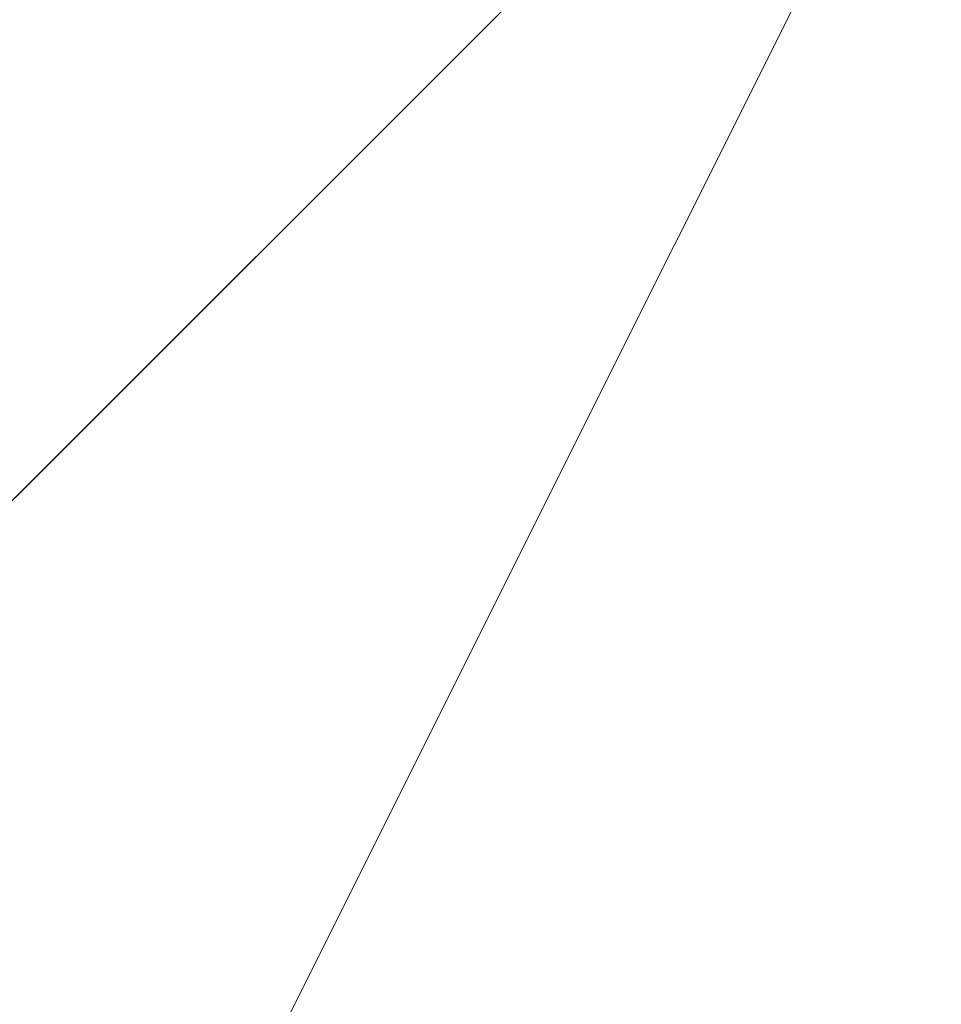
# Model space of a CAD drawing. Units: millimetres. Extents: x -18 to 4914, y -238 to 472.
# Drawn here: x 810 to 810, y 252 to 252 of the extents above; entities that cross this region are included whole.
import ezdxf

# ---------------------------------------------------------------- set-up
doc = ezdxf.new("R2010")
doc.units = ezdxf.units.MM
doc.layers.add('prop', color=250, linetype='Continuous', lineweight=9)

msp = doc.modelspace()

# ---------------------------------------------------------------- linework, layer by layer
at = {"layer": 'prop', "flags": 128}
for points in [[(804.11577, 251.38342), (805.28671, 251.38342), (807.33585, 251.38342), (809.67773, 251.38342), (810.55594, 251.38342), (810.2632, 251.38342), (810.2632, 251.67615), (809.97047, 251.67615), (809.97047, 251.96889), (809.97047, 252.26162), (810.2632, 252.55436), (810.55594, 252.55436), (809.67773, 252.55436), (807.33585, 252.55436), (805.28671, 252.55436), (804.11577, 252.55436)], [(804.11577, 251.38342), (805.28671, 251.38342), (807.33585, 251.38342), (809.67773, 251.38342), (810.55594, 251.38342), (810.2632, 251.38342), (810.2632, 251.67615), (809.97047, 251.67615), (809.97047, 251.96889), (809.97047, 252.26162), (810.2632, 252.55436), (810.55594, 252.55436), (809.67773, 252.55436), (807.33585, 252.55436), (805.28671, 252.55436), (804.11577, 252.55436)], [(810.55594, 251.38342), (810.2632, 251.38342), (810.2632, 251.67615), (809.97047, 251.96889), (809.97047, 252.26162), (810.2632, 252.55436), (810.55594, 252.55436)], [(811.14141, 251.67615), (810.55594, 251.38342), (810.2632, 251.67615), (809.97047, 251.96889), (810.2632, 252.55436), (810.55594, 252.55436), (811.14141, 252.55436)], [(811.14141, 251.67615), (810.55594, 251.38342), (810.2632, 251.67615), (809.97047, 251.96889), (810.2632, 252.55436), (810.55594, 252.55436), (811.14141, 252.55436)], [(811.14141, 251.67615), (810.55594, 251.38342), (810.2632, 251.67615), (809.97047, 251.96889), (810.2632, 252.55436), (810.55594, 252.55436), (811.14141, 252.55436)], [(811.14141, 251.67615), (810.55594, 251.38342), (810.2632, 251.67615), (809.97047, 251.96889), (810.2632, 252.55436), (810.55594, 252.55436), (811.14141, 252.55436)], [(811.14141, 251.67615), (810.55594, 251.38342), (810.2632, 251.67615), (809.97047, 251.96889), (810.2632, 252.55436), (810.55594, 252.55436), (811.14141, 252.55436)], [(811.14141, 251.67615), (810.55594, 251.38342), (810.55594, 251.38342), (810.2632, 251.67615), (809.97047, 251.96889), (810.2632, 252.55436), (810.55594, 252.55436), (811.14141, 252.55436)], [(810.55594, 252.55436), (810.2632, 252.55436), (809.97047, 252.26162), (809.97047, 251.96889), (810.2632, 251.67615), (810.2632, 251.38342), (810.55594, 251.38342)], [(810.55594, 252.55436), (810.2632, 252.55436), (809.97047, 252.26162), (809.97047, 251.96889), (810.2632, 251.67615), (810.2632, 251.38342), (810.55594, 251.38342)], [(811.14141, 252.55436), (810.55594, 252.55436), (810.2632, 252.55436), (809.97047, 251.96889), (810.2632, 251.67615), (810.55594, 251.38342), (811.14141, 251.67615)], [(811.14141, 252.55436), (810.55594, 252.55436), (810.2632, 252.55436), (809.97047, 251.96889), (810.2632, 251.67615), (810.55594, 251.38342), (811.14141, 251.67615)], [(811.14141, 252.55436), (810.55594, 252.55436), (810.2632, 252.55436), (809.97047, 251.96889), (810.2632, 251.67615), (810.55594, 251.38342), (811.14141, 251.67615)], [(811.14141, 252.55436), (810.55594, 252.55436), (810.2632, 252.55436), (809.97047, 251.96889), (810.2632, 251.67615), (810.55594, 251.38342), (811.14141, 251.67615)], [(811.14141, 252.55436), (810.55594, 252.55436), (810.2632, 252.55436), (809.97047, 251.96889), (810.2632, 251.67615), (810.55594, 251.38342), (811.14141, 251.67615)], [(811.14141, 252.55436), (810.55594, 252.55436), (810.55594, 252.55436), (810.2632, 252.55436), (809.97047, 251.96889), (810.2632, 251.67615), (810.55594, 251.38342), (811.14141, 251.67615)], [(810.55594, 251.38342), (810.2632, 251.38342), (810.2632, 251.67615), (809.97047, 251.96889), (809.97047, 252.26162), (810.2632, 252.55436), (810.55594, 252.55436)], [(810.55594, 251.38342), (810.2632, 251.38342), (810.2632, 251.67615), (809.97047, 251.96889), (809.97047, 252.26162), (810.2632, 252.55436), (810.55594, 252.55436)], [(811.14141, 251.67615), (810.55594, 251.38342), (810.2632, 251.67615), (809.97047, 251.96889), (810.2632, 252.55436), (810.55594, 252.55436), (811.14141, 252.55436)], [(811.14141, 251.67615), (810.55594, 251.38342), (810.2632, 251.67615), (809.97047, 251.96889), (810.2632, 252.55436), (810.55594, 252.55436), (811.14141, 252.55436)], [(811.14141, 251.67615), (810.55594, 251.38342), (810.2632, 251.67615), (809.97047, 251.96889), (810.2632, 252.55436), (810.55594, 252.55436), (811.14141, 252.55436)], [(811.14141, 251.67615), (810.55594, 251.38342), (810.2632, 251.67615), (809.97047, 251.96889), (810.2632, 252.55436), (810.55594, 252.55436), (811.14141, 252.55436)], [(811.14141, 251.67615), (810.55594, 251.38342), (810.2632, 251.67615), (809.97047, 251.96889), (810.2632, 252.55436), (810.55594, 252.55436), (811.14141, 252.55436)], [(811.14141, 251.67615), (810.55594, 251.38342), (810.55594, 251.38342), (810.2632, 251.67615), (809.97047, 251.96889), (810.2632, 252.55436), (810.55594, 252.55436), (811.14141, 252.55436)], [(810.55594, 252.55436), (810.2632, 252.55436), (809.97047, 252.26162), (809.97047, 251.96889), (810.2632, 251.67615), (810.2632, 251.38342), (810.55594, 251.38342)], [(810.55594, 252.55436), (810.2632, 252.55436), (809.97047, 252.26162), (809.97047, 251.96889), (810.2632, 251.67615), (810.2632, 251.38342), (810.55594, 251.38342)], [(811.14141, 252.55436), (810.55594, 252.55436), (810.2632, 252.55436), (809.97047, 251.96889), (810.2632, 251.67615), (810.55594, 251.38342), (811.14141, 251.67615)], [(811.14141, 252.55436), (810.55594, 252.55436), (810.2632, 252.55436), (809.97047, 251.96889), (810.2632, 251.67615), (810.55594, 251.38342), (811.14141, 251.67615)], [(811.14141, 252.55436), (810.55594, 252.55436), (810.2632, 252.55436), (809.97047, 251.96889), (810.2632, 251.67615), (810.55594, 251.38342), (811.14141, 251.67615)], [(811.14141, 252.55436), (810.55594, 252.55436), (810.2632, 252.55436), (809.97047, 251.96889), (810.2632, 251.67615), (810.55594, 251.38342), (811.14141, 251.67615)], [(811.14141, 252.55436), (810.55594, 252.55436), (810.2632, 252.55436), (809.97047, 251.96889), (810.2632, 251.67615), (810.55594, 251.38342), (811.14141, 251.67615)], [(811.14141, 252.55436), (810.55594, 252.55436), (810.55594, 252.55436), (810.2632, 252.55436), (809.97047, 251.96889), (810.2632, 251.67615), (810.55594, 251.38342), (811.14141, 251.67615)], [(810.55594, 251.38342), (810.2632, 251.38342), (810.2632, 251.67615), (809.97047, 251.96889), (809.97047, 252.26162), (810.2632, 252.55436), (810.55594, 252.55436)], [(810.55594, 251.38342), (810.2632, 251.38342), (810.2632, 251.67615), (809.97047, 251.96889), (809.97047, 252.26162), (810.2632, 252.55436), (810.55594, 252.55436)], [(811.14141, 251.67615), (810.55594, 251.38342), (810.2632, 251.67615), (809.97047, 251.96889), (810.2632, 252.55436), (810.55594, 252.55436), (811.14141, 252.55436)], [(811.14141, 251.67615), (810.55594, 251.38342), (810.2632, 251.67615), (809.97047, 251.96889), (810.2632, 252.55436), (810.55594, 252.55436), (811.14141, 252.55436)], [(811.14141, 251.67615), (810.55594, 251.38342), (810.2632, 251.67615), (809.97047, 251.96889), (810.2632, 252.55436), (810.55594, 252.55436), (811.14141, 252.55436)], [(811.14141, 251.67615), (810.55594, 251.38342), (810.2632, 251.67615), (809.97047, 251.96889), (810.2632, 252.55436), (810.55594, 252.55436), (811.14141, 252.55436)], [(811.14141, 251.67615), (810.55594, 251.38342), (810.2632, 251.67615), (809.97047, 251.96889), (810.2632, 252.55436), (810.55594, 252.55436), (811.14141, 252.55436)], [(811.14141, 251.67615), (810.55594, 251.38342), (810.55594, 251.38342), (810.2632, 251.67615), (809.97047, 251.96889), (810.2632, 252.55436), (810.55594, 252.55436), (811.14141, 252.55436)], [(810.55594, 252.55436), (810.2632, 252.55436), (809.97047, 252.26162), (809.97047, 251.96889), (810.2632, 251.67615), (810.2632, 251.38342), (810.55594, 251.38342)], [(810.55594, 252.55436), (810.2632, 252.55436), (809.97047, 252.26162), (809.97047, 251.96889), (810.2632, 251.67615), (810.2632, 251.38342), (810.55594, 251.38342)], [(811.14141, 252.55436), (810.55594, 252.55436), (810.2632, 252.55436), (809.97047, 251.96889), (810.2632, 251.67615), (810.55594, 251.38342), (811.14141, 251.67615)], [(811.14141, 252.55436), (810.55594, 252.55436), (810.2632, 252.55436), (809.97047, 251.96889), (810.2632, 251.67615), (810.55594, 251.38342), (811.14141, 251.67615)], [(811.14141, 252.55436), (810.55594, 252.55436), (810.2632, 252.55436), (809.97047, 251.96889), (810.2632, 251.67615), (810.55594, 251.38342), (811.14141, 251.67615)], [(811.14141, 252.55436), (810.55594, 252.55436), (810.2632, 252.55436), (809.97047, 251.96889), (810.2632, 251.67615), (810.55594, 251.38342), (811.14141, 251.67615)], [(811.14141, 252.55436), (810.55594, 252.55436), (810.2632, 252.55436), (809.97047, 251.96889), (810.2632, 251.67615), (810.55594, 251.38342), (811.14141, 251.67615)], [(811.14141, 252.55436), (810.55594, 252.55436), (810.55594, 252.55436), (810.2632, 252.55436), (809.97047, 251.96889), (810.2632, 251.67615), (810.55594, 251.38342), (811.14141, 251.67615)], [(810.55594, 251.38342), (810.2632, 251.38342), (810.2632, 251.67615), (809.97047, 251.96889), (809.97047, 252.26162), (810.2632, 252.55436), (810.55594, 252.55436)], [(810.55594, 251.38342), (810.2632, 251.38342), (810.2632, 251.67615), (809.97047, 251.96889), (809.97047, 252.26162), (810.2632, 252.55436), (810.55594, 252.55436)], [(811.14141, 251.67615), (810.55594, 251.38342), (810.2632, 251.67615), (809.97047, 251.96889), (810.2632, 252.55436), (810.55594, 252.55436), (811.14141, 252.55436)], [(811.14141, 251.67615), (810.55594, 251.38342), (810.2632, 251.67615), (809.97047, 251.96889), (810.2632, 252.55436), (810.55594, 252.55436), (811.14141, 252.55436)], [(811.14141, 251.67615), (810.55594, 251.38342), (810.2632, 251.67615), (809.97047, 251.96889), (810.2632, 252.55436), (810.55594, 252.55436), (811.14141, 252.55436)], [(811.14141, 251.67615), (810.55594, 251.38342), (810.2632, 251.67615), (809.97047, 251.96889), (810.2632, 252.55436), (810.55594, 252.55436), (811.14141, 252.55436)], [(811.14141, 251.67615), (810.55594, 251.38342), (810.2632, 251.67615), (809.97047, 251.96889), (810.2632, 252.55436), (810.55594, 252.55436), (811.14141, 252.55436)], [(811.14141, 251.67615), (810.55594, 251.38342), (810.55594, 251.38342), (810.2632, 251.67615), (809.97047, 251.96889), (810.2632, 252.55436), (810.55594, 252.55436), (811.14141, 252.55436)], [(810.55594, 252.55436), (810.2632, 252.55436), (809.97047, 252.26162), (809.97047, 251.96889), (810.2632, 251.67615), (810.2632, 251.38342), (810.55594, 251.38342)], [(811.14141, 252.55436), (810.55594, 252.55436), (810.2632, 252.55436), (809.97047, 251.96889), (810.2632, 251.67615), (810.55594, 251.38342), (811.14141, 251.67615)], [(811.14141, 252.55436), (810.55594, 252.55436), (810.2632, 252.55436), (809.97047, 251.96889), (810.2632, 251.67615), (810.55594, 251.38342), (811.14141, 251.67615)], [(811.14141, 252.55436), (810.55594, 252.55436), (810.2632, 252.55436), (809.97047, 251.96889), (810.2632, 251.67615), (810.55594, 251.38342), (811.14141, 251.67615)], [(811.14141, 252.55436), (810.55594, 252.55436), (810.2632, 252.55436), (809.97047, 251.96889), (810.2632, 251.67615), (810.55594, 251.38342), (811.14141, 251.67615)], [(811.14141, 252.55436), (810.55594, 252.55436), (810.2632, 252.55436), (809.97047, 251.96889), (810.2632, 251.67615), (810.55594, 251.38342), (811.14141, 251.67615)], [(811.14141, 252.55436), (810.55594, 252.55436), (810.55594, 252.55436), (810.2632, 252.55436), (809.97047, 251.96889), (810.2632, 251.67615), (810.55594, 251.38342), (811.14141, 251.67615)], [(810.55594, 252.55436), (810.2632, 252.55436), (809.97047, 252.26162), (809.97047, 251.96889), (810.2632, 251.67615), (810.2632, 251.38342), (810.55594, 251.38342)], [(810.55594, 251.38342), (810.2632, 251.38342), (810.2632, 251.67615), (809.97047, 251.96889), (809.97047, 252.26162), (810.2632, 252.55436), (810.55594, 252.55436)], [(810.55594, 252.55436), (810.2632, 252.55436), (809.97047, 252.26162), (809.97047, 251.96889), (810.2632, 251.67615), (810.2632, 251.38342), (810.55594, 251.38342)], [(810.55594, 252.55436), (810.2632, 252.55436), (809.97047, 252.26162), (809.97047, 251.96889), (810.2632, 251.67615), (810.2632, 251.38342), (810.55594, 251.38342)], [(810.55594, 251.38342), (810.2632, 251.38342), (810.2632, 251.67615), (809.97047, 251.96889), (809.97047, 252.26162), (810.2632, 252.55436), (810.55594, 252.55436)], [(810.55594, 252.55436), (810.2632, 252.55436), (809.97047, 252.26162), (809.97047, 251.96889), (810.2632, 251.67615), (810.2632, 251.38342), (810.55594, 251.38342)], [(810.55594, 252.55436), (810.2632, 252.55436), (809.97047, 252.26162), (809.97047, 251.96889), (810.2632, 251.67615), (810.2632, 251.38342), (810.55594, 251.38342)], [(810.55594, 251.38342), (810.2632, 251.38342), (810.2632, 251.67615), (809.97047, 251.96889), (809.97047, 252.26162), (810.2632, 252.55436), (810.55594, 252.55436)], [(810.55594, 252.55436), (810.2632, 252.55436), (809.97047, 252.26162), (809.97047, 251.96889), (810.2632, 251.67615), (810.2632, 251.38342), (810.55594, 251.38342)], [(810.55594, 251.38342), (810.2632, 251.38342), (810.2632, 251.67615), (809.97047, 251.96889), (809.97047, 252.26162), (810.2632, 252.55436), (810.55594, 252.55436)], [(810.55594, 252.55436), (810.2632, 252.55436), (809.97047, 252.26162), (809.97047, 251.96889), (810.2632, 251.67615), (810.2632, 251.38342), (810.55594, 251.38342)], [(810.55594, 251.38342), (810.2632, 251.38342), (810.2632, 251.67615), (809.97047, 251.96889), (809.97047, 252.26162), (810.2632, 252.55436), (810.55594, 252.55436)], [(810.55594, 252.55436), (810.2632, 252.55436), (809.97047, 252.26162), (809.97047, 251.96889), (810.2632, 251.67615), (810.2632, 251.38342), (810.55594, 251.38342)], [(810.55594, 251.38342), (810.2632, 251.38342), (810.2632, 251.67615), (809.97047, 251.96889), (809.97047, 252.26162), (810.2632, 252.55436), (810.55594, 252.55436)], [(811.14141, 251.67615), (810.55594, 251.38342), (810.2632, 251.67615), (809.97047, 251.96889), (810.2632, 252.55436), (810.55594, 252.55436), (811.14141, 252.55436)], [(811.14141, 251.67615), (810.55594, 251.38342), (810.2632, 251.67615), (809.97047, 251.96889), (810.2632, 252.55436), (810.55594, 252.55436), (811.14141, 252.55436)], [(811.14141, 251.67615), (810.55594, 251.38342), (810.2632, 251.67615), (809.97047, 251.96889), (810.2632, 252.55436), (810.55594, 252.55436), (811.14141, 252.55436)], [(811.14141, 251.67615), (810.55594, 251.38342), (810.2632, 251.67615), (809.97047, 251.96889), (810.2632, 252.55436), (810.55594, 252.55436), (811.14141, 252.55436)], [(811.14141, 251.67615), (810.55594, 251.38342), (810.2632, 251.67615), (809.97047, 251.96889), (810.2632, 252.55436), (810.55594, 252.55436), (811.14141, 252.55436)], [(811.14141, 251.67615), (810.55594, 251.38342), (810.55594, 251.38342), (810.2632, 251.67615), (809.97047, 251.96889), (810.2632, 252.55436), (810.55594, 252.55436), (811.14141, 252.55436)], [(810.55594, 252.55436), (810.2632, 252.55436), (809.97047, 252.26162), (809.97047, 251.96889), (810.2632, 251.67615), (810.2632, 251.38342), (810.55594, 251.38342)], [(810.55594, 252.55436), (810.2632, 252.55436), (809.97047, 252.26162), (809.97047, 251.96889), (810.2632, 251.67615), (810.2632, 251.38342), (810.55594, 251.38342)], [(811.14141, 252.55436), (810.55594, 252.55436), (810.2632, 252.55436), (809.97047, 251.96889), (810.2632, 251.67615), (810.55594, 251.38342), (811.14141, 251.67615)], [(811.14141, 252.55436), (810.55594, 252.55436), (810.2632, 252.55436), (809.97047, 251.96889), (810.2632, 251.67615), (810.55594, 251.38342), (811.14141, 251.67615)], [(811.14141, 252.55436), (810.55594, 252.55436), (810.2632, 252.55436), (809.97047, 251.96889), (810.2632, 251.67615), (810.55594, 251.38342), (811.14141, 251.67615)], [(811.14141, 252.55436), (810.55594, 252.55436), (810.2632, 252.55436), (809.97047, 251.96889), (810.2632, 251.67615), (810.55594, 251.38342), (811.14141, 251.67615)], [(811.14141, 252.55436), (810.55594, 252.55436), (810.2632, 252.55436), (809.97047, 251.96889), (810.2632, 251.67615), (810.55594, 251.38342), (811.14141, 251.67615)], [(811.14141, 252.55436), (810.55594, 252.55436), (810.55594, 252.55436), (810.2632, 252.55436), (809.97047, 251.96889), (810.2632, 251.67615), (810.55594, 251.38342), (811.14141, 251.67615)], [(810.55594, 251.38342), (810.2632, 251.38342), (810.2632, 251.67615), (809.97047, 251.96889), (809.97047, 252.26162), (810.2632, 252.55436), (810.55594, 252.55436)], [(810.55594, 251.38342), (810.2632, 251.38342), (810.2632, 251.67615), (809.97047, 251.96889), (809.97047, 252.26162), (810.2632, 252.55436), (810.55594, 252.55436)], [(811.14141, 251.67615), (810.55594, 251.38342), (810.2632, 251.67615), (809.97047, 251.96889), (810.2632, 252.55436), (810.55594, 252.55436), (811.14141, 252.55436)], [(811.14141, 251.67615), (810.55594, 251.38342), (810.2632, 251.67615), (809.97047, 251.96889), (810.2632, 252.55436), (810.55594, 252.55436), (811.14141, 252.55436)], [(811.14141, 251.67615), (810.55594, 251.38342), (810.2632, 251.67615), (809.97047, 251.96889), (810.2632, 252.55436), (810.55594, 252.55436), (811.14141, 252.55436)], [(811.14141, 251.67615), (810.55594, 251.38342), (810.2632, 251.67615), (809.97047, 251.96889), (810.2632, 252.55436), (810.55594, 252.55436), (811.14141, 252.55436)], [(811.14141, 251.67615), (810.55594, 251.38342), (810.2632, 251.67615), (809.97047, 251.96889), (810.2632, 252.55436), (810.55594, 252.55436), (811.14141, 252.55436)], [(811.14141, 251.67615), (810.55594, 251.38342), (810.55594, 251.38342), (810.2632, 251.67615), (809.97047, 251.96889), (810.2632, 252.55436), (810.55594, 252.55436), (811.14141, 252.55436)], [(810.55594, 252.55436), (810.2632, 252.55436), (809.97047, 252.26162), (809.97047, 251.96889), (810.2632, 251.67615), (810.2632, 251.38342), (810.55594, 251.38342)], [(810.55594, 252.55436), (810.2632, 252.55436), (809.97047, 252.26162), (809.97047, 251.96889), (810.2632, 251.67615), (810.2632, 251.38342), (810.55594, 251.38342)], [(811.14141, 252.55436), (810.55594, 252.55436), (810.2632, 252.55436), (809.97047, 251.96889), (810.2632, 251.67615), (810.55594, 251.38342), (811.14141, 251.67615)], [(811.14141, 252.55436), (810.55594, 252.55436), (810.2632, 252.55436), (809.97047, 251.96889), (810.2632, 251.67615), (810.55594, 251.38342), (811.14141, 251.67615)], [(811.14141, 252.55436), (810.55594, 252.55436), (810.2632, 252.55436), (809.97047, 251.96889), (810.2632, 251.67615), (810.55594, 251.38342), (811.14141, 251.67615)], [(811.14141, 252.55436), (810.55594, 252.55436), (810.2632, 252.55436), (809.97047, 251.96889), (810.2632, 251.67615), (810.55594, 251.38342), (811.14141, 251.67615)], [(811.14141, 252.55436), (810.55594, 252.55436), (810.2632, 252.55436), (809.97047, 251.96889), (810.2632, 251.67615), (810.55594, 251.38342), (811.14141, 251.67615)], [(811.14141, 252.55436), (810.55594, 252.55436), (810.55594, 252.55436), (810.2632, 252.55436), (809.97047, 251.96889), (810.2632, 251.67615), (810.55594, 251.38342), (811.14141, 251.67615)], [(810.55594, 251.38342), (810.2632, 251.38342), (810.2632, 251.67615), (809.97047, 251.96889), (809.97047, 252.26162), (810.2632, 252.55436), (810.55594, 252.55436)], [(810.55594, 251.38342), (810.2632, 251.38342), (810.2632, 251.67615), (809.97047, 251.96889), (809.97047, 252.26162), (810.2632, 252.55436), (810.55594, 252.55436)], [(811.14141, 251.67615), (810.55594, 251.38342), (810.2632, 251.67615), (809.97047, 251.96889), (810.2632, 252.55436), (810.55594, 252.55436), (811.14141, 252.55436)], [(811.14141, 251.67615), (810.55594, 251.38342), (810.2632, 251.67615), (809.97047, 251.96889), (810.2632, 252.55436), (810.55594, 252.55436), (811.14141, 252.55436)], [(811.14141, 251.67615), (810.55594, 251.38342), (810.2632, 251.67615), (809.97047, 251.96889), (810.2632, 252.55436), (810.55594, 252.55436), (811.14141, 252.55436)], [(811.14141, 251.67615), (810.55594, 251.38342), (810.2632, 251.67615), (809.97047, 251.96889), (810.2632, 252.55436), (810.55594, 252.55436), (811.14141, 252.55436)], [(811.14141, 251.67615), (810.55594, 251.38342), (810.2632, 251.67615), (809.97047, 251.96889), (810.2632, 252.55436), (810.55594, 252.55436), (811.14141, 252.55436)], [(811.14141, 251.67615), (810.55594, 251.38342), (810.55594, 251.38342), (810.2632, 251.67615), (809.97047, 251.96889), (810.2632, 252.55436), (810.55594, 252.55436), (811.14141, 252.55436)], [(810.55594, 252.55436), (810.2632, 252.55436), (809.97047, 252.26162), (809.97047, 251.96889), (810.2632, 251.67615), (810.2632, 251.38342), (810.55594, 251.38342)], [(810.55594, 252.55436), (810.2632, 252.55436), (809.97047, 252.26162), (809.97047, 251.96889), (810.2632, 251.67615), (810.2632, 251.38342), (810.55594, 251.38342)], [(811.14141, 252.55436), (810.55594, 252.55436), (810.2632, 252.55436), (809.97047, 251.96889), (810.2632, 251.67615), (810.55594, 251.38342), (811.14141, 251.67615)], [(811.14141, 252.55436), (810.55594, 252.55436), (810.2632, 252.55436), (809.97047, 251.96889), (810.2632, 251.67615), (810.55594, 251.38342), (811.14141, 251.67615)], [(811.14141, 252.55436), (810.55594, 252.55436), (810.2632, 252.55436), (809.97047, 251.96889), (810.2632, 251.67615), (810.55594, 251.38342), (811.14141, 251.67615)], [(811.14141, 252.55436), (810.55594, 252.55436), (810.2632, 252.55436), (809.97047, 251.96889), (810.2632, 251.67615), (810.55594, 251.38342), (811.14141, 251.67615)], [(811.14141, 252.55436), (810.55594, 252.55436), (810.2632, 252.55436), (809.97047, 251.96889), (810.2632, 251.67615), (810.55594, 251.38342), (811.14141, 251.67615)], [(811.14141, 252.55436), (810.55594, 252.55436), (810.55594, 252.55436), (810.2632, 252.55436), (809.97047, 251.96889), (810.2632, 251.67615), (810.55594, 251.38342), (811.14141, 251.67615)], [(810.55594, 251.38342), (810.2632, 251.38342), (810.2632, 251.67615), (809.97047, 251.96889), (809.97047, 252.26162), (810.2632, 252.55436), (810.55594, 252.55436)], [(810.55594, 251.38342), (810.2632, 251.38342), (810.2632, 251.67615), (809.97047, 251.96889), (809.97047, 252.26162), (810.2632, 252.55436), (810.55594, 252.55436)], [(811.14141, 251.67615), (810.55594, 251.38342), (810.2632, 251.67615), (809.97047, 251.96889), (810.2632, 252.55436), (810.55594, 252.55436), (811.14141, 252.55436)], [(811.14141, 251.67615), (810.55594, 251.38342), (810.2632, 251.67615), (809.97047, 251.96889), (810.2632, 252.55436), (810.55594, 252.55436), (811.14141, 252.55436)], [(811.14141, 251.67615), (810.55594, 251.38342), (810.2632, 251.67615), (809.97047, 251.96889), (810.2632, 252.55436), (810.55594, 252.55436), (811.14141, 252.55436)], [(811.14141, 251.67615), (810.55594, 251.38342), (810.2632, 251.67615), (809.97047, 251.96889), (810.2632, 252.55436), (810.55594, 252.55436), (811.14141, 252.55436)], [(811.14141, 251.67615), (810.55594, 251.38342), (810.2632, 251.67615), (809.97047, 251.96889), (810.2632, 252.55436), (810.55594, 252.55436), (811.14141, 252.55436)], [(811.14141, 251.67615), (810.55594, 251.38342), (810.55594, 251.38342), (810.2632, 251.67615), (809.97047, 251.96889), (810.2632, 252.55436), (810.55594, 252.55436), (811.14141, 252.55436)], [(810.55594, 252.55436), (810.2632, 252.55436), (809.97047, 252.26162), (809.97047, 251.96889), (810.2632, 251.67615), (810.2632, 251.38342), (810.55594, 251.38342)], [(811.14141, 252.55436), (810.55594, 252.55436), (810.2632, 252.55436), (809.97047, 251.96889), (810.2632, 251.67615), (810.55594, 251.38342), (811.14141, 251.67615)], [(811.14141, 252.55436), (810.55594, 252.55436), (810.2632, 252.55436), (809.97047, 251.96889), (810.2632, 251.67615), (810.55594, 251.38342), (811.14141, 251.67615)], [(811.14141, 252.55436), (810.55594, 252.55436), (810.2632, 252.55436), (809.97047, 251.96889), (810.2632, 251.67615), (810.55594, 251.38342), (811.14141, 251.67615)], [(811.14141, 252.55436), (810.55594, 252.55436), (810.2632, 252.55436), (809.97047, 251.96889), (810.2632, 251.67615), (810.55594, 251.38342), (811.14141, 251.67615)], [(811.14141, 252.55436), (810.55594, 252.55436), (810.2632, 252.55436), (809.97047, 251.96889), (810.2632, 251.67615), (810.55594, 251.38342), (811.14141, 251.67615)], [(811.14141, 252.55436), (810.55594, 252.55436), (810.55594, 252.55436), (810.2632, 252.55436), (809.97047, 251.96889), (810.2632, 251.67615), (810.55594, 251.38342), (811.14141, 251.67615)], [(810.55594, 252.55436), (810.2632, 252.55436), (809.97047, 252.26162), (809.97047, 251.96889), (810.2632, 251.67615), (810.2632, 251.38342), (810.55594, 251.38342)], [(810.55594, 251.38342), (810.2632, 251.38342), (810.2632, 251.67615), (809.97047, 251.96889), (809.97047, 252.26162), (810.2632, 252.55436), (810.55594, 252.55436)], [(810.55594, 252.55436), (810.2632, 252.55436), (809.97047, 252.26162), (809.97047, 251.96889), (810.2632, 251.67615), (810.2632, 251.38342), (810.55594, 251.38342)], [(810.55594, 252.55436), (810.2632, 252.55436), (809.97047, 252.26162), (809.97047, 251.96889), (810.2632, 251.67615), (810.2632, 251.38342), (810.55594, 251.38342)], [(810.55594, 251.38342), (810.2632, 251.38342), (810.2632, 251.67615), (809.97047, 251.96889), (809.97047, 252.26162), (810.2632, 252.55436), (810.55594, 252.55436)], [(810.55594, 252.55436), (810.2632, 252.55436), (809.97047, 252.26162), (809.97047, 251.96889), (810.2632, 251.67615), (810.2632, 251.38342), (810.55594, 251.38342)], [(810.55594, 252.55436), (810.2632, 252.55436), (809.97047, 252.26162), (809.97047, 251.96889), (810.2632, 251.67615), (810.2632, 251.38342), (810.55594, 251.38342)], [(810.55594, 251.38342), (810.2632, 251.38342), (810.2632, 251.67615), (809.97047, 251.96889), (809.97047, 252.26162), (810.2632, 252.55436), (810.55594, 252.55436)], [(810.55594, 252.55436), (810.2632, 252.55436), (809.97047, 252.26162), (809.97047, 251.96889), (810.2632, 251.67615), (810.2632, 251.38342), (810.55594, 251.38342)], [(810.55594, 251.38342), (810.2632, 251.38342), (810.2632, 251.67615), (809.97047, 251.96889), (809.97047, 252.26162), (810.2632, 252.55436), (810.55594, 252.55436)], [(810.55594, 252.55436), (810.2632, 252.55436), (809.97047, 252.26162), (809.97047, 251.96889), (810.2632, 251.67615), (810.2632, 251.38342), (810.55594, 251.38342)], [(810.55594, 251.38342), (810.2632, 251.38342), (810.2632, 251.67615), (809.97047, 251.96889), (809.97047, 252.26162), (810.2632, 252.55436), (810.55594, 252.55436)], [(810.55594, 252.55436), (810.2632, 252.55436), (809.97047, 252.26162), (809.97047, 251.96889), (810.2632, 251.67615), (810.2632, 251.38342), (810.55594, 251.38342)]]:
    msp.add_lwpolyline(points, dxfattribs=at)
for points in [[(810.55594, 252.55436), (810.84867, 252.55436), (811.14141, 252.26162), (811.14141, 251.96889), (811.14141, 251.67615), (810.84867, 251.38342), (810.55594, 251.38342), (810.2632, 251.38342), (810.2632, 251.67615), (809.97047, 251.96889), (809.97047, 252.26162), (810.2632, 252.55436)], [(810.55594, 251.38342), (810.2632, 251.67615), (809.97047, 251.96889), (810.2632, 252.55436), (810.55594, 252.55436), (811.14141, 252.55436), (811.14141, 251.96889), (811.14141, 251.67615), (810.55594, 251.38342)], [(810.55594, 251.38342), (810.84867, 251.38342), (811.14141, 251.67615), (811.14141, 251.96889), (811.14141, 252.26162), (810.84867, 252.55436), (810.55594, 252.55436), (810.2632, 252.55436), (809.97047, 252.26162), (809.97047, 251.96889), (810.2632, 251.67615), (810.2632, 251.38342)], [(810.55594, 252.55436), (810.2632, 252.55436), (809.97047, 251.96889), (810.2632, 251.67615), (810.55594, 251.38342), (811.14141, 251.67615), (811.14141, 251.96889), (811.14141, 252.55436), (810.55594, 252.55436)], [(810.55594, 252.55436), (810.84867, 252.55436), (811.14141, 252.26162), (811.14141, 251.96889), (811.14141, 251.67615), (810.84867, 251.38342), (810.55594, 251.38342), (810.2632, 251.38342), (810.2632, 251.67615), (809.97047, 251.96889), (809.97047, 252.26162), (810.2632, 252.55436)], [(810.55594, 251.38342), (810.2632, 251.67615), (809.97047, 251.96889), (810.2632, 252.55436), (810.55594, 252.55436), (811.14141, 252.55436), (811.14141, 251.96889), (811.14141, 251.67615), (810.55594, 251.38342)], [(810.55594, 251.38342), (810.84867, 251.38342), (811.14141, 251.67615), (811.14141, 251.96889), (811.14141, 252.26162), (810.84867, 252.55436), (810.55594, 252.55436), (810.2632, 252.55436), (809.97047, 252.26162), (809.97047, 251.96889), (810.2632, 251.67615), (810.2632, 251.38342)], [(810.55594, 252.55436), (810.2632, 252.55436), (809.97047, 251.96889), (810.2632, 251.67615), (810.55594, 251.38342), (811.14141, 251.67615), (811.14141, 251.96889), (811.14141, 252.55436), (810.55594, 252.55436)], [(810.55594, 252.55436), (810.84867, 252.55436), (811.14141, 252.26162), (811.14141, 251.96889), (811.14141, 251.67615), (810.84867, 251.38342), (810.55594, 251.38342), (810.2632, 251.38342), (810.2632, 251.67615), (809.97047, 251.96889), (809.97047, 252.26162), (810.2632, 252.55436)], [(810.55594, 251.38342), (810.2632, 251.67615), (809.97047, 251.96889), (810.2632, 252.55436), (810.55594, 252.55436), (811.14141, 252.55436), (811.14141, 251.96889), (811.14141, 251.67615), (810.55594, 251.38342)], [(810.55594, 251.38342), (810.84867, 251.38342), (811.14141, 251.67615), (811.14141, 251.96889), (811.14141, 252.26162), (810.84867, 252.55436), (810.55594, 252.55436), (810.2632, 252.55436), (809.97047, 252.26162), (809.97047, 251.96889), (810.2632, 251.67615), (810.2632, 251.38342)], [(810.55594, 252.55436), (810.2632, 252.55436), (809.97047, 251.96889), (810.2632, 251.67615), (810.55594, 251.38342), (811.14141, 251.67615), (811.14141, 251.96889), (811.14141, 252.55436), (810.55594, 252.55436)], [(810.55594, 252.55436), (810.84867, 252.55436), (811.14141, 252.26162), (811.14141, 251.96889), (811.14141, 251.67615), (810.84867, 251.38342), (810.55594, 251.38342), (810.2632, 251.38342), (810.2632, 251.67615), (809.97047, 251.96889), (809.97047, 252.26162), (810.2632, 252.55436)], [(810.55594, 251.38342), (810.2632, 251.67615), (809.97047, 251.96889), (810.2632, 252.55436), (810.55594, 252.55436), (811.14141, 252.55436), (811.14141, 251.96889), (811.14141, 251.67615), (810.55594, 251.38342)], [(810.55594, 251.38342), (810.84867, 251.38342), (811.14141, 251.67615), (811.14141, 251.96889), (811.14141, 252.26162), (810.84867, 252.55436), (810.55594, 252.55436), (810.2632, 252.55436), (809.97047, 252.26162), (809.97047, 251.96889), (810.2632, 251.67615), (810.2632, 251.38342)], [(810.55594, 252.55436), (810.2632, 252.55436), (809.97047, 251.96889), (810.2632, 251.67615), (810.55594, 251.38342), (811.14141, 251.67615), (811.14141, 251.96889), (811.14141, 252.55436), (810.55594, 252.55436)], [(810.55594, 251.38342), (810.2632, 251.67615), (809.97047, 251.96889), (810.2632, 252.55436), (810.55594, 252.55436), (811.14141, 252.55436), (811.14141, 251.96889), (811.14141, 251.67615), (810.55594, 251.38342)], [(810.55594, 251.38342), (810.2632, 251.67615), (809.97047, 251.96889), (810.2632, 252.55436), (810.55594, 252.55436), (811.14141, 252.55436), (811.14141, 251.96889), (811.14141, 251.67615), (810.55594, 251.38342)], [(810.55594, 252.55436), (810.2632, 252.55436), (809.97047, 251.96889), (810.2632, 251.67615), (810.55594, 251.38342), (811.14141, 251.67615), (811.14141, 251.96889), (811.14141, 252.55436), (810.55594, 252.55436)], [(810.55594, 252.55436), (810.2632, 252.55436), (809.97047, 251.96889), (810.2632, 251.67615), (810.55594, 251.38342), (811.14141, 251.67615), (811.14141, 251.96889), (811.14141, 252.55436), (810.55594, 252.55436)], [(810.55594, 251.38342), (810.2632, 251.67615), (809.97047, 251.96889), (810.2632, 252.55436), (810.55594, 252.55436), (811.14141, 252.55436), (811.14141, 251.96889), (811.14141, 251.67615), (810.55594, 251.38342)], [(810.55594, 251.38342), (810.2632, 251.67615), (809.97047, 251.96889), (810.2632, 252.55436), (810.55594, 252.55436), (811.14141, 252.55436), (811.14141, 251.96889), (811.14141, 251.67615), (810.55594, 251.38342)], [(810.55594, 252.55436), (810.2632, 252.55436), (809.97047, 251.96889), (810.2632, 251.67615), (810.55594, 251.38342), (811.14141, 251.67615), (811.14141, 251.96889), (811.14141, 252.55436), (810.55594, 252.55436)], [(810.55594, 252.55436), (810.2632, 252.55436), (809.97047, 251.96889), (810.2632, 251.67615), (810.55594, 251.38342), (811.14141, 251.67615), (811.14141, 251.96889), (811.14141, 252.55436), (810.55594, 252.55436)], [(810.55594, 251.38342), (810.2632, 251.67615), (809.97047, 251.96889), (810.2632, 252.55436), (810.55594, 252.55436), (811.14141, 252.55436), (811.14141, 251.96889), (811.14141, 251.67615), (810.55594, 251.38342)], [(810.55594, 251.38342), (810.2632, 251.67615), (809.97047, 251.96889), (810.2632, 252.55436), (810.55594, 252.55436), (811.14141, 252.55436), (811.14141, 251.96889), (811.14141, 251.67615), (810.55594, 251.38342)], [(810.55594, 252.55436), (810.2632, 252.55436), (809.97047, 251.96889), (810.2632, 251.67615), (810.55594, 251.38342), (811.14141, 251.67615), (811.14141, 251.96889), (811.14141, 252.55436), (810.55594, 252.55436)], [(810.55594, 252.55436), (810.2632, 252.55436), (809.97047, 251.96889), (810.2632, 251.67615), (810.55594, 251.38342), (811.14141, 251.67615), (811.14141, 251.96889), (811.14141, 252.55436), (810.55594, 252.55436)], [(810.55594, 251.38342), (810.2632, 251.67615), (809.97047, 251.96889), (810.2632, 252.55436), (810.55594, 252.55436), (811.14141, 252.55436), (811.14141, 251.96889), (811.14141, 251.67615), (810.55594, 251.38342)], [(810.55594, 251.38342), (810.2632, 251.67615), (809.97047, 251.96889), (810.2632, 252.55436), (810.55594, 252.55436), (811.14141, 252.55436), (811.14141, 251.96889), (811.14141, 251.67615), (810.55594, 251.38342)], [(810.55594, 251.38342), (810.84867, 251.38342), (811.14141, 251.67615), (811.14141, 251.96889), (811.14141, 252.26162), (810.84867, 252.55436), (810.55594, 252.55436), (810.2632, 252.55436), (809.97047, 252.26162), (809.97047, 251.96889), (810.2632, 251.67615), (810.2632, 251.38342)], [(810.55594, 252.55436), (810.2632, 252.55436), (809.97047, 251.96889), (810.2632, 251.67615), (810.55594, 251.38342), (811.14141, 251.67615), (811.14141, 251.96889), (811.14141, 252.55436), (810.55594, 252.55436)], [(810.55594, 252.55436), (810.2632, 252.55436), (809.97047, 251.96889), (810.2632, 251.67615), (810.55594, 251.38342), (811.14141, 251.67615), (811.14141, 251.96889), (811.14141, 252.55436), (810.55594, 252.55436)], [(810.55594, 252.55436), (810.84867, 252.55436), (811.14141, 252.26162), (811.14141, 251.96889), (811.14141, 251.67615), (810.84867, 251.38342), (810.55594, 251.38342), (810.2632, 251.38342), (810.2632, 251.67615), (809.97047, 251.96889), (809.97047, 252.26162), (810.2632, 252.55436)], [(810.55594, 251.38342), (810.2632, 251.67615), (809.97047, 251.96889), (810.2632, 252.55436), (810.55594, 252.55436), (811.14141, 252.55436), (811.14141, 251.96889), (811.14141, 251.67615), (810.55594, 251.38342)], [(810.55594, 252.55436), (810.2632, 252.55436), (809.97047, 251.96889), (810.2632, 251.67615), (810.55594, 251.38342), (811.14141, 251.67615), (811.14141, 251.96889), (811.14141, 252.55436), (810.55594, 252.55436)], [(810.55594, 251.38342), (810.2632, 251.67615), (809.97047, 251.96889), (810.2632, 252.55436), (810.55594, 252.55436), (811.14141, 252.55436), (811.14141, 251.96889), (811.14141, 251.67615), (810.55594, 251.38342)], [(810.55594, 252.55436), (810.2632, 252.55436), (809.97047, 251.96889), (810.2632, 251.67615), (810.55594, 251.38342), (811.14141, 251.67615), (811.14141, 251.96889), (811.14141, 252.55436), (810.55594, 252.55436)], [(810.55594, 252.55436), (810.84867, 252.55436), (811.14141, 252.26162), (811.14141, 251.96889), (811.14141, 251.67615), (810.84867, 251.38342), (810.55594, 251.38342), (810.2632, 251.38342), (810.2632, 251.67615), (809.97047, 251.96889), (809.97047, 252.26162), (810.2632, 252.55436)], [(810.55594, 251.38342), (810.2632, 251.67615), (809.97047, 251.96889), (810.2632, 252.55436), (810.55594, 252.55436), (811.14141, 252.55436), (811.14141, 251.96889), (811.14141, 251.67615), (810.55594, 251.38342)], [(810.55594, 252.55436), (810.2632, 252.55436), (809.97047, 251.96889), (810.2632, 251.67615), (810.55594, 251.38342), (811.14141, 251.67615), (811.14141, 251.96889), (811.14141, 252.55436), (810.55594, 252.55436)], [(810.55594, 251.38342), (810.2632, 251.67615), (809.97047, 251.96889), (810.2632, 252.55436), (810.55594, 252.55436), (811.14141, 252.55436), (811.14141, 251.96889), (811.14141, 251.67615), (810.55594, 251.38342)], [(810.55594, 252.55436), (810.2632, 252.55436), (809.97047, 251.96889), (810.2632, 251.67615), (810.55594, 251.38342), (811.14141, 251.67615), (811.14141, 251.96889), (811.14141, 252.55436), (810.55594, 252.55436)], [(810.55594, 252.55436), (810.84867, 252.55436), (811.14141, 252.26162), (811.14141, 251.96889), (811.14141, 251.67615), (810.84867, 251.38342), (810.55594, 251.38342), (810.2632, 251.38342), (810.2632, 251.67615), (809.97047, 251.96889), (809.97047, 252.26162), (810.2632, 252.55436)], [(810.55594, 251.38342), (810.2632, 251.67615), (809.97047, 251.96889), (810.2632, 252.55436), (810.55594, 252.55436), (811.14141, 252.55436), (811.14141, 251.96889), (811.14141, 251.67615), (810.55594, 251.38342)], [(810.55594, 252.55436), (810.2632, 252.55436), (809.97047, 251.96889), (810.2632, 251.67615), (810.55594, 251.38342), (811.14141, 251.67615), (811.14141, 251.96889), (811.14141, 252.55436), (810.55594, 252.55436)], [(810.55594, 251.38342), (810.2632, 251.67615), (809.97047, 251.96889), (810.2632, 252.55436), (810.55594, 252.55436), (811.14141, 252.55436), (811.14141, 251.96889), (811.14141, 251.67615), (810.55594, 251.38342)], [(810.55594, 252.55436), (810.2632, 252.55436), (809.97047, 251.96889), (810.2632, 251.67615), (810.55594, 251.38342), (811.14141, 251.67615), (811.14141, 251.96889), (811.14141, 252.55436), (810.55594, 252.55436)], [(810.55594, 251.38342), (810.2632, 251.67615), (809.97047, 251.96889), (810.2632, 252.55436), (810.55594, 252.55436), (811.14141, 252.55436), (811.14141, 251.96889), (811.14141, 251.67615), (810.55594, 251.38342)], [(810.55594, 252.55436), (810.2632, 252.55436), (809.97047, 251.96889), (810.2632, 251.67615), (810.55594, 251.38342), (811.14141, 251.67615), (811.14141, 251.96889), (811.14141, 252.55436), (810.55594, 252.55436)], [(810.55594, 251.38342), (810.2632, 251.67615), (809.97047, 251.96889), (810.2632, 252.55436), (810.55594, 252.55436), (811.14141, 252.55436), (811.14141, 251.96889), (811.14141, 251.67615), (810.55594, 251.38342)], [(810.55594, 252.55436), (810.2632, 252.55436), (809.97047, 251.96889), (810.2632, 251.67615), (810.55594, 251.38342), (811.14141, 251.67615), (811.14141, 251.96889), (811.14141, 252.55436), (810.55594, 252.55436)], [(810.55594, 252.55436), (810.84867, 252.55436), (811.14141, 252.26162), (811.14141, 251.96889), (811.14141, 251.67615), (810.84867, 251.38342), (810.55594, 251.38342), (810.2632, 251.38342), (810.2632, 251.67615), (809.97047, 251.96889), (809.97047, 252.26162), (810.2632, 252.55436)], [(810.55594, 251.38342), (810.2632, 251.67615), (809.97047, 251.96889), (810.2632, 252.55436), (810.55594, 252.55436), (811.14141, 252.55436), (811.14141, 251.96889), (811.14141, 251.67615), (810.55594, 251.38342)], [(810.55594, 251.38342), (810.84867, 251.38342), (811.14141, 251.67615), (811.14141, 251.96889), (811.14141, 252.26162), (810.84867, 252.55436), (810.55594, 252.55436), (810.2632, 252.55436), (809.97047, 252.26162), (809.97047, 251.96889), (810.2632, 251.67615), (810.2632, 251.38342)], [(810.55594, 252.55436), (810.2632, 252.55436), (809.97047, 251.96889), (810.2632, 251.67615), (810.55594, 251.38342), (811.14141, 251.67615), (811.14141, 251.96889), (811.14141, 252.55436), (810.55594, 252.55436)], [(810.55594, 252.55436), (810.84867, 252.55436), (811.14141, 252.26162), (811.14141, 251.96889), (811.14141, 251.67615), (810.84867, 251.38342), (810.55594, 251.38342), (810.2632, 251.38342), (810.2632, 251.67615), (809.97047, 251.96889), (809.97047, 252.26162), (810.2632, 252.55436)], [(810.55594, 251.38342), (810.2632, 251.67615), (809.97047, 251.96889), (810.2632, 252.55436), (810.55594, 252.55436), (811.14141, 252.55436), (811.14141, 251.96889), (811.14141, 251.67615), (810.55594, 251.38342)], [(810.55594, 251.38342), (810.84867, 251.38342), (811.14141, 251.67615), (811.14141, 251.96889), (811.14141, 252.26162), (810.84867, 252.55436), (810.55594, 252.55436), (810.2632, 252.55436), (809.97047, 252.26162), (809.97047, 251.96889), (810.2632, 251.67615), (810.2632, 251.38342)], [(810.55594, 252.55436), (810.2632, 252.55436), (809.97047, 251.96889), (810.2632, 251.67615), (810.55594, 251.38342), (811.14141, 251.67615), (811.14141, 251.96889), (811.14141, 252.55436), (810.55594, 252.55436)], [(810.55594, 252.55436), (810.84867, 252.55436), (811.14141, 252.26162), (811.14141, 251.96889), (811.14141, 251.67615), (810.84867, 251.38342), (810.55594, 251.38342), (810.2632, 251.38342), (810.2632, 251.67615), (809.97047, 251.96889), (809.97047, 252.26162), (810.2632, 252.55436)], [(810.55594, 251.38342), (810.2632, 251.67615), (809.97047, 251.96889), (810.2632, 252.55436), (810.55594, 252.55436), (811.14141, 252.55436), (811.14141, 251.96889), (811.14141, 251.67615), (810.55594, 251.38342)], [(810.55594, 251.38342), (810.84867, 251.38342), (811.14141, 251.67615), (811.14141, 251.96889), (811.14141, 252.26162), (810.84867, 252.55436), (810.55594, 252.55436), (810.2632, 252.55436), (809.97047, 252.26162), (809.97047, 251.96889), (810.2632, 251.67615), (810.2632, 251.38342)], [(810.55594, 252.55436), (810.2632, 252.55436), (809.97047, 251.96889), (810.2632, 251.67615), (810.55594, 251.38342), (811.14141, 251.67615), (811.14141, 251.96889), (811.14141, 252.55436), (810.55594, 252.55436)], [(810.55594, 252.55436), (810.84867, 252.55436), (811.14141, 252.26162), (811.14141, 251.96889), (811.14141, 251.67615), (810.84867, 251.38342), (810.55594, 251.38342), (810.2632, 251.38342), (810.2632, 251.67615), (809.97047, 251.96889), (809.97047, 252.26162), (810.2632, 252.55436)], [(810.55594, 251.38342), (810.2632, 251.67615), (809.97047, 251.96889), (810.2632, 252.55436), (810.55594, 252.55436), (811.14141, 252.55436), (811.14141, 251.96889), (811.14141, 251.67615), (810.55594, 251.38342)], [(810.55594, 251.38342), (810.84867, 251.38342), (811.14141, 251.67615), (811.14141, 251.96889), (811.14141, 252.26162), (810.84867, 252.55436), (810.55594, 252.55436), (810.2632, 252.55436), (809.97047, 252.26162), (809.97047, 251.96889), (810.2632, 251.67615), (810.2632, 251.38342)], [(810.55594, 252.55436), (810.2632, 252.55436), (809.97047, 251.96889), (810.2632, 251.67615), (810.55594, 251.38342), (811.14141, 251.67615), (811.14141, 251.96889), (811.14141, 252.55436), (810.55594, 252.55436)], [(810.55594, 251.38342), (810.2632, 251.67615), (809.97047, 251.96889), (810.2632, 252.55436), (810.55594, 252.55436), (811.14141, 252.55436), (811.14141, 251.96889), (811.14141, 251.67615), (810.55594, 251.38342)], [(810.55594, 251.38342), (810.2632, 251.67615), (809.97047, 251.96889), (810.2632, 252.55436), (810.55594, 252.55436), (811.14141, 252.55436), (811.14141, 251.96889), (811.14141, 251.67615), (810.55594, 251.38342)], [(810.55594, 252.55436), (810.2632, 252.55436), (809.97047, 251.96889), (810.2632, 251.67615), (810.55594, 251.38342), (811.14141, 251.67615), (811.14141, 251.96889), (811.14141, 252.55436), (810.55594, 252.55436)], [(810.55594, 252.55436), (810.2632, 252.55436), (809.97047, 251.96889), (810.2632, 251.67615), (810.55594, 251.38342), (811.14141, 251.67615), (811.14141, 251.96889), (811.14141, 252.55436), (810.55594, 252.55436)], [(810.55594, 251.38342), (810.2632, 251.67615), (809.97047, 251.96889), (810.2632, 252.55436), (810.55594, 252.55436), (811.14141, 252.55436), (811.14141, 251.96889), (811.14141, 251.67615), (810.55594, 251.38342)], [(810.55594, 251.38342), (810.2632, 251.67615), (809.97047, 251.96889), (810.2632, 252.55436), (810.55594, 252.55436), (811.14141, 252.55436), (811.14141, 251.96889), (811.14141, 251.67615), (810.55594, 251.38342)], [(810.55594, 252.55436), (810.2632, 252.55436), (809.97047, 251.96889), (810.2632, 251.67615), (810.55594, 251.38342), (811.14141, 251.67615), (811.14141, 251.96889), (811.14141, 252.55436), (810.55594, 252.55436)], [(810.55594, 252.55436), (810.2632, 252.55436), (809.97047, 251.96889), (810.2632, 251.67615), (810.55594, 251.38342), (811.14141, 251.67615), (811.14141, 251.96889), (811.14141, 252.55436), (810.55594, 252.55436)], [(810.55594, 251.38342), (810.2632, 251.67615), (809.97047, 251.96889), (810.2632, 252.55436), (810.55594, 252.55436), (811.14141, 252.55436), (811.14141, 251.96889), (811.14141, 251.67615), (810.55594, 251.38342)], [(810.55594, 251.38342), (810.2632, 251.67615), (809.97047, 251.96889), (810.2632, 252.55436), (810.55594, 252.55436), (811.14141, 252.55436), (811.14141, 251.96889), (811.14141, 251.67615), (810.55594, 251.38342)], [(810.55594, 252.55436), (810.2632, 252.55436), (809.97047, 251.96889), (810.2632, 251.67615), (810.55594, 251.38342), (811.14141, 251.67615), (811.14141, 251.96889), (811.14141, 252.55436), (810.55594, 252.55436)], [(810.55594, 252.55436), (810.2632, 252.55436), (809.97047, 251.96889), (810.2632, 251.67615), (810.55594, 251.38342), (811.14141, 251.67615), (811.14141, 251.96889), (811.14141, 252.55436), (810.55594, 252.55436)], [(810.55594, 251.38342), (810.2632, 251.67615), (809.97047, 251.96889), (810.2632, 252.55436), (810.55594, 252.55436), (811.14141, 252.55436), (811.14141, 251.96889), (811.14141, 251.67615), (810.55594, 251.38342)], [(810.55594, 251.38342), (810.2632, 251.67615), (809.97047, 251.96889), (810.2632, 252.55436), (810.55594, 252.55436), (811.14141, 252.55436), (811.14141, 251.96889), (811.14141, 251.67615), (810.55594, 251.38342)], [(810.55594, 251.38342), (810.84867, 251.38342), (811.14141, 251.67615), (811.14141, 251.96889), (811.14141, 252.26162), (810.84867, 252.55436), (810.55594, 252.55436), (810.2632, 252.55436), (809.97047, 252.26162), (809.97047, 251.96889), (810.2632, 251.67615), (810.2632, 251.38342)], [(810.55594, 252.55436), (810.2632, 252.55436), (809.97047, 251.96889), (810.2632, 251.67615), (810.55594, 251.38342), (811.14141, 251.67615), (811.14141, 251.96889), (811.14141, 252.55436), (810.55594, 252.55436)], [(810.55594, 252.55436), (810.2632, 252.55436), (809.97047, 251.96889), (810.2632, 251.67615), (810.55594, 251.38342), (811.14141, 251.67615), (811.14141, 251.96889), (811.14141, 252.55436), (810.55594, 252.55436)], [(810.55594, 252.55436), (810.84867, 252.55436), (811.14141, 252.26162), (811.14141, 251.96889), (811.14141, 251.67615), (810.84867, 251.38342), (810.55594, 251.38342), (810.2632, 251.38342), (810.2632, 251.67615), (809.97047, 251.96889), (809.97047, 252.26162), (810.2632, 252.55436)], [(810.55594, 251.38342), (810.2632, 251.67615), (809.97047, 251.96889), (810.2632, 252.55436), (810.55594, 252.55436), (811.14141, 252.55436), (811.14141, 251.96889), (811.14141, 251.67615), (810.55594, 251.38342)], [(810.55594, 252.55436), (810.2632, 252.55436), (809.97047, 251.96889), (810.2632, 251.67615), (810.55594, 251.38342), (811.14141, 251.67615), (811.14141, 251.96889), (811.14141, 252.55436), (810.55594, 252.55436)], [(810.55594, 251.38342), (810.2632, 251.67615), (809.97047, 251.96889), (810.2632, 252.55436), (810.55594, 252.55436), (811.14141, 252.55436), (811.14141, 251.96889), (811.14141, 251.67615), (810.55594, 251.38342)], [(810.55594, 252.55436), (810.2632, 252.55436), (809.97047, 251.96889), (810.2632, 251.67615), (810.55594, 251.38342), (811.14141, 251.67615), (811.14141, 251.96889), (811.14141, 252.55436), (810.55594, 252.55436)], [(810.55594, 252.55436), (810.84867, 252.55436), (811.14141, 252.26162), (811.14141, 251.96889), (811.14141, 251.67615), (810.84867, 251.38342), (810.55594, 251.38342), (810.2632, 251.38342), (810.2632, 251.67615), (809.97047, 251.96889), (809.97047, 252.26162), (810.2632, 252.55436)], [(810.55594, 251.38342), (810.2632, 251.67615), (809.97047, 251.96889), (810.2632, 252.55436), (810.55594, 252.55436), (811.14141, 252.55436), (811.14141, 251.96889), (811.14141, 251.67615), (810.55594, 251.38342)], [(810.55594, 252.55436), (810.2632, 252.55436), (809.97047, 251.96889), (810.2632, 251.67615), (810.55594, 251.38342), (811.14141, 251.67615), (811.14141, 251.96889), (811.14141, 252.55436), (810.55594, 252.55436)], [(810.55594, 251.38342), (810.2632, 251.67615), (809.97047, 251.96889), (810.2632, 252.55436), (810.55594, 252.55436), (811.14141, 252.55436), (811.14141, 251.96889), (811.14141, 251.67615), (810.55594, 251.38342)], [(810.55594, 252.55436), (810.2632, 252.55436), (809.97047, 251.96889), (810.2632, 251.67615), (810.55594, 251.38342), (811.14141, 251.67615), (811.14141, 251.96889), (811.14141, 252.55436), (810.55594, 252.55436)], [(810.55594, 252.55436), (810.84867, 252.55436), (811.14141, 252.26162), (811.14141, 251.96889), (811.14141, 251.67615), (810.84867, 251.38342), (810.55594, 251.38342), (810.2632, 251.38342), (810.2632, 251.67615), (809.97047, 251.96889), (809.97047, 252.26162), (810.2632, 252.55436)], [(810.55594, 251.38342), (810.2632, 251.67615), (809.97047, 251.96889), (810.2632, 252.55436), (810.55594, 252.55436), (811.14141, 252.55436), (811.14141, 251.96889), (811.14141, 251.67615), (810.55594, 251.38342)], [(810.55594, 252.55436), (810.2632, 252.55436), (809.97047, 251.96889), (810.2632, 251.67615), (810.55594, 251.38342), (811.14141, 251.67615), (811.14141, 251.96889), (811.14141, 252.55436), (810.55594, 252.55436)], [(810.55594, 251.38342), (810.2632, 251.67615), (809.97047, 251.96889), (810.2632, 252.55436), (810.55594, 252.55436), (811.14141, 252.55436), (811.14141, 251.96889), (811.14141, 251.67615), (810.55594, 251.38342)], [(810.55594, 252.55436), (810.2632, 252.55436), (809.97047, 251.96889), (810.2632, 251.67615), (810.55594, 251.38342), (811.14141, 251.67615), (811.14141, 251.96889), (811.14141, 252.55436), (810.55594, 252.55436)], [(810.55594, 251.38342), (810.2632, 251.67615), (809.97047, 251.96889), (810.2632, 252.55436), (810.55594, 252.55436), (811.14141, 252.55436), (811.14141, 251.96889), (811.14141, 251.67615), (810.55594, 251.38342)], [(810.55594, 252.55436), (810.2632, 252.55436), (809.97047, 251.96889), (810.2632, 251.67615), (810.55594, 251.38342), (811.14141, 251.67615), (811.14141, 251.96889), (811.14141, 252.55436), (810.55594, 252.55436)], [(810.55594, 251.38342), (810.2632, 251.67615), (809.97047, 251.96889), (810.2632, 252.55436), (810.55594, 252.55436), (811.14141, 252.55436), (811.14141, 251.96889), (811.14141, 251.67615), (810.55594, 251.38342)], [(810.55594, 252.55436), (810.2632, 252.55436), (809.97047, 251.96889), (810.2632, 251.67615), (810.55594, 251.38342), (811.14141, 251.67615), (811.14141, 251.96889), (811.14141, 252.55436), (810.55594, 252.55436)]]:
    msp.add_lwpolyline(points, close=True, dxfattribs=at)

doc.saveas('drawing.dxf')
